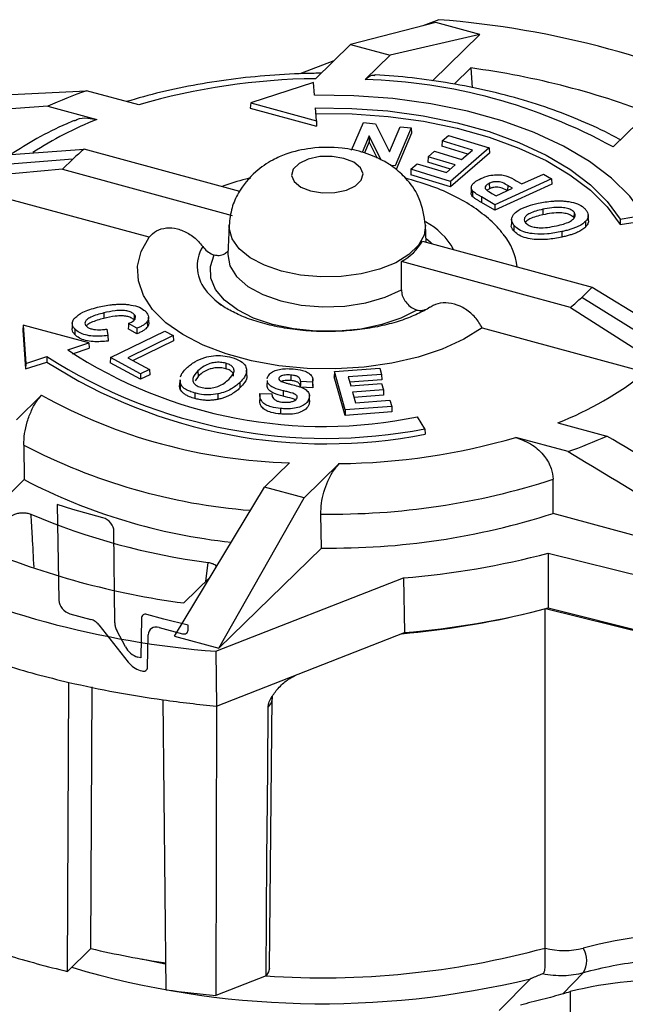
# Paper-space layout '_Trimetric' of a CAD drawing. Units: inches. Extents: x -1 to 1, y -1.15 to 1.31.
# Drawn here: x -0.25 to 0.24, y 0.52 to 1.31 of the extents above; entities that cross this region are included whole.
import ezdxf

# ---------------------------------------------------------------- set-up
doc = ezdxf.new("R2010")
doc.units = ezdxf.units.IN
doc.header["$MEASUREMENT"] = 0

psp = doc.layouts.new('_Trimetric')

# ---------------------------------------------------------------- linework, layer by layer
at = {"color": 7, "linetype": 'Continuous', "lineweight": 25}
for p, q in [((0.08668, 1.3042), (0.01853, 1.2868)), ((0.08909, 1.30654), (0.07634, 1.30156)), ((0.12206, 1.29459), (0.08668, 1.3042)), ((0.12206, 1.29459), (0.0502, 1.27819)), ((0.08418, 1.25761), (0.12206, 1.29459)), ((0.01853, 1.2868), (-0.00957, 1.25937)), ((0.01853, 1.2868), (0.0502, 1.27819)), ((0.03019, 1.25866), (0.0502, 1.27819)), ((0.00517, 1.27376), (-0.02198, 1.26315)), ((0.1147, 1.26795), (0.10144, 1.255)), ((0.1147, 1.26795), (0.11594, 1.25208)), ((-0.011, 1.25629), (-0.06127, 1.24)), ((-0.01025, 1.24607), (-0.011, 1.25629)), ((-0.34872, 1.24201), (-0.19251, 1.24976)), ((-0.15079, 1.23842), (-0.19251, 1.24976)), ((-0.22357, 1.23735), (-0.37761, 1.22656)), ((-0.22357, 1.23735), (-0.18434, 1.22669)), ((-0.06127, 1.24), (-0.06162, 1.23571)), ((-0.06127, 1.24), (-0.00874, 1.22572)), ((-0.06162, 1.23571), (-0.00856, 1.22129)), ((-0.00874, 1.22572), (-0.0095, 1.23595)), ((-0.00874, 1.22572), (-0.00856, 1.22129)), ((0.01941, 1.20222), (0.02887, 1.22434)), ((0.02887, 1.22434), (0.03848, 1.22325)), ((0.03848, 1.22325), (0.04971, 1.20076)), ((0.04971, 1.20076), (0.05837, 1.22099)), ((0.05837, 1.22099), (0.06719, 1.21999)), ((0.22847, 1.20477), (0.24848, 1.22431)), ((0.03354, 1.21363), (0.0279, 1.20044)), ((0.04307, 1.19429), (0.03354, 1.21363)), ((0.03354, 1.21363), (0.03355, 1.20895)), ((0.06719, 1.21999), (0.05418, 1.18956)), ((0.0674, 1.21577), (0.05502, 1.18682)), ((0.06719, 1.21999), (0.0674, 1.21577)), ((0.09195, 1.20963), (0.09701, 1.21403)), ((0.09701, 1.21403), (0.12943, 1.20414)), ((0.03355, 1.20895), (0.02975, 1.20005)), ((0.04016, 1.19556), (0.03355, 1.20895)), ((0.09195, 1.20963), (0.09171, 1.20531)), ((0.11227, 1.19904), (0.09171, 1.20531)), ((0.11601, 1.20229), (0.09195, 1.20963)), ((-0.32775, 1.1935), (-0.19444, 1.20305)), ((-0.07005, 1.16924), (-0.19444, 1.20305)), ((0.0807, 1.19698), (0.08046, 1.19266)), ((0.0807, 1.19698), (0.08576, 1.20138)), ((0.10232, 1.19038), (0.0807, 1.19698)), ((0.08576, 1.20138), (0.10738, 1.19479)), ((0.12943, 1.20414), (0.09855, 1.17727)), ((0.12967, 1.19989), (0.09861, 1.17286)), ((0.10738, 1.19479), (0.11601, 1.20229)), ((0.12943, 1.20414), (0.12967, 1.19989)), ((-0.20342, 1.19506), (-0.33746, 1.1842)), ((-0.20342, 1.19506), (-0.21177, 1.1869)), ((0.05418, 1.18956), (0.05058, 1.18997)), ((0.06691, 1.18692), (0.07199, 1.19133)), ((0.07199, 1.19133), (0.09526, 1.18423)), ((0.09858, 1.18713), (0.08046, 1.19266)), ((0.09526, 1.18423), (0.10232, 1.19038)), ((-0.21177, 1.1869), (-0.34717, 1.17473)), ((-0.21177, 1.1869), (-0.07605, 1.15001)), ((0.06691, 1.18692), (0.06667, 1.1826)), ((0.09861, 1.17286), (0.06667, 1.1826)), ((0.09855, 1.17727), (0.06691, 1.18692)), ((0.15561, 1.17517), (0.17278, 1.18301)), ((0.17278, 1.18301), (0.17922, 1.17928)), ((0.09855, 1.17727), (0.09861, 1.17286)), ((0.12949, 1.17571), (0.12961, 1.17136)), ((0.17947, 1.17499), (0.13394, 1.15419)), ((0.17922, 1.17928), (0.13395, 1.1586)), ((0.14433, 1.17397), (0.14421, 1.16996)), ((0.14814, 1.17176), (0.14433, 1.17397)), ((0.15112, 1.17778), (0.15561, 1.17517)), ((0.17922, 1.17928), (0.17947, 1.17499)), ((-0.14249, 1.13256), (-0.27312, 1.16807)), ((0.11513, 1.1723), (0.11496, 1.16801)), ((0.11615, 1.1696), (0.11599, 1.16528)), ((0.12961, 1.17136), (0.12774, 1.1702)), ((0.1316, 1.16769), (0.13496, 1.16573)), ((0.13496, 1.16573), (0.14814, 1.17176)), ((0.12333, 1.16477), (0.12319, 1.16043)), ((0.13394, 1.15419), (0.12319, 1.16043)), ((0.13395, 1.1586), (0.12333, 1.16477)), ((0.13395, 1.1586), (0.13394, 1.15419)), ((0.17234, 1.15492), (0.17241, 1.15055)), ((0.19735, 1.15258), (0.19719, 1.14826)), ((0.20882, 1.14579), (0.20865, 1.15007)), ((0.23418, 1.14716), (0.25296, 1.15015)), ((-0.07852, 1.14212), (-0.07948, 1.11875)), ((0.07907, 1.12871), (0.07852, 1.14212)), ((0.14739, 1.14714), (0.14722, 1.14286)), ((0.14925, 1.14216), (0.14909, 1.13784)), ((0.20635, 1.1451), (0.20651, 1.14077)), ((0.23418, 1.14716), (0.23407, 1.14276)), ((0.23407, 1.14276), (0.25318, 1.1458)), ((0.18755, 1.13709), (0.18762, 1.13272)), ((0.07605, 1.12953), (0.21177, 1.09264)), ((0.05924, 1.09059), (0.05934, 1.11322)), ((0.19444, 1.0765), (0.05934, 1.11322)), ((0.21177, 1.09264), (0.20342, 1.08449)), ((0.21177, 1.09264), (0.34482, 1.01167)), ((0.33514, 1.00222), (0.20342, 1.08449)), ((-0.17876, 1.07206), (-0.17869, 1.0677)), ((-0.15436, 1.07084), (-0.15452, 1.06651)), ((0.19444, 1.0765), (0.32535, 0.99266)), ((-0.20392, 1.06389), (-0.20409, 1.0596)), ((-0.15222, 1.05976), (-0.15894, 1.06362)), ((-0.14405, 1.06511), (-0.14388, 1.0608)), ((-0.14272, 1.06449), (-0.1429, 1.06877)), ((-0.24331, 1.06232), (-0.2435, 1.05819)), ((-0.2435, 1.05819), (-0.24122, 1.02731)), ((-0.24331, 1.06232), (-0.24106, 1.03176)), ((-0.19078, 1.04805), (-0.24331, 1.06232)), ((-0.2018, 1.05914), (-0.20196, 1.05482)), ((-0.17622, 1.05915), (-0.17542, 1.05395)), ((-0.1733, 1.03637), (-0.12984, 1.0576)), ((-0.15224, 1.05535), (-0.15919, 1.05935)), ((-0.12984, 1.0576), (-0.12317, 1.05398)), ((0.12382, 1.06019), (0.25446, 1.02468)), ((-0.2076, 1.0426), (-0.19078, 1.04805)), ((-0.19078, 1.04805), (-0.19044, 1.04377)), ((-0.17542, 1.05395), (-0.17523, 1.04959)), ((-0.12317, 1.05398), (-0.15947, 1.03626)), ((-0.12292, 1.04969), (-0.15519, 1.03394)), ((-0.12317, 1.05398), (-0.12292, 1.04969)), ((-0.20367, 1.03948), (-0.19044, 1.04377)), ((-0.24122, 1.02731), (-0.22429, 1.0328)), ((-0.24106, 1.03176), (-0.24122, 1.02731)), ((-0.24106, 1.03176), (-0.22424, 1.03721)), ((-0.22424, 1.03721), (-0.22429, 1.0328)), ((-0.1733, 1.03637), (-0.17354, 1.03209)), ((-0.14942, 1.01899), (-0.17354, 1.03209)), ((-0.14942, 1.0234), (-0.1733, 1.03637)), ((-0.15947, 1.03626), (-0.14225, 1.02691)), ((-0.08117, 1.03183), (-0.08125, 1.02747)), ((-0.14225, 1.02691), (-0.14942, 1.0234)), ((-0.14225, 1.02691), (-0.14201, 1.02262)), ((-0.10354, 1.02567), (-0.10338, 1.02134)), ((-0.06433, 1.02198), (-0.0645, 1.02627)), ((0.0057, 1.02524), (0.0055, 1.02104)), ((0.0057, 1.02524), (0.04193, 1.02796)), ((0.0144, 0.99447), (0.0057, 1.02524)), ((0.04193, 1.02796), (0.04337, 1.02289)), ((-0.14942, 1.0234), (-0.14942, 1.01899)), ((-0.14201, 1.02262), (-0.14942, 1.01899)), ((-0.11794, 1.01861), (-0.11812, 1.01433)), ((-0.11742, 1.01554), (-0.11748, 1.01862)), ((-0.10338, 1.02134), (-0.10579, 1.0178)), ((-0.07002, 1.01639), (-0.06987, 1.01206)), ((-0.04814, 1.01816), (-0.04831, 1.01387)), ((-0.04809, 1.01957), (-0.0479, 1.02036)), ((-0.03864, 1.02004), (-0.0386, 1.01896)), ((-0.02916, 1.02239), (-0.02918, 1.01802)), ((-0.01182, 1.0166), (-0.02147, 1.01716)), ((-0.01145, 1.01499), (-0.01162, 1.01927)), ((0.01425, 0.99008), (0.0055, 1.02104)), ((0.04337, 1.02289), (0.01671, 1.02089)), ((0.01671, 1.02089), (0.01869, 1.01386)), ((0.04357, 1.01853), (0.01791, 1.01661)), ((0.01869, 1.01386), (0.04345, 1.01572)), ((0.04337, 1.02289), (0.04357, 1.01853)), ((0.04345, 1.01572), (0.04487, 1.01068)), ((-0.11742, 1.01554), (-0.11759, 1.01124)), ((-0.10598, 1.00802), (-0.10606, 1.00366)), ((-0.05384, 1.00775), (-0.04433, 1.00752)), ((-0.03534, 1.00989), (-0.03542, 1.00552)), ((-0.01167, 1.01221), (-0.02165, 1.0128)), ((-0.01152, 1.01499), (-0.01167, 1.01221)), ((0.04487, 1.01068), (0.02011, 1.00882)), ((0.02011, 1.00882), (0.02254, 1.00022)), ((0.04487, 1.01068), (0.04507, 1.00632)), ((-0.22847, 1.0062), (-0.24848, 0.98667)), ((-0.08752, 1.00732), (-0.08745, 1.00295)), ((-0.05391, 1.00685), (-0.05408, 1.00257)), ((-0.01469, 1.00334), (-0.01452, 0.99904)), ((-0.0142, 1.00197), (-0.01452, 0.99904)), ((-0.01415, 1.00197), (-0.01432, 1.00625)), ((0.04507, 1.00632), (0.02132, 1.00453)), ((0.02254, 1.00022), (0.0501, 1.00229)), ((0.0501, 1.00229), (0.05152, 0.99725)), ((-0.03735, 0.99564), (-0.03738, 0.99127)), ((0.0144, 0.99447), (0.01425, 0.99008)), ((0.05172, 0.99289), (0.01425, 0.99008)), ((0.05152, 0.99725), (0.0144, 0.99447)), ((0.05152, 0.99725), (0.05172, 0.99289)), ((0.07806, 0.97944), (0.07225, 0.98911)), ((0.18434, 0.98428), (0.22357, 0.97362)), ((0.07806, 0.97944), (0.07827, 0.97509)), ((0.19251, 0.96121), (0.15079, 0.97255)), ((-0.24273, 0.96635), (-0.24249, 0.93878)), ((-0.03019, 0.95231), (-0.0502, 0.93278)), ((-0.01853, 0.92417), (0.00957, 0.9516)), ((-0.24249, 0.93878), (-0.31663, 0.86641)), ((0.18059, 0.9118), (0.18053, 0.93906)), ((-0.12206, 0.81353), (-0.0502, 0.93278)), ((-0.01853, 0.92417), (-0.0502, 0.93278)), ((-0.08668, 0.80391), (-0.01853, 0.92417)), ((-0.00452, 0.88411), (-0.00517, 0.91129)), ((0.34872, 0.86611), (0.18059, 0.9118)), ((-0.08668, 0.80391), (-0.00452, 0.88411)), ((0.1767, 0.88006), (0.29898, 0.84959)), ((0.1767, 0.88006), (0.17673, 0.8362)), ((-0.09705, 0.85739), (-0.09528, 0.87259)), ((-0.1147, 0.84017), (-0.0936, 0.86075)), ((-0.08909, 0.80157), (0.06106, 0.86023)), ((0.06106, 0.86023), (0.06177, 0.81652)), ((0.1742, 0.56425), (0.1742, 0.83552)), ((0.30792, 0.80235), (0.17442, 0.83558)), ((0.17673, 0.8362), (0.29884, 0.80577)), ((-0.12206, 0.81353), (-0.08668, 0.80391)), ((-0.08865, 0.75776), (0.06177, 0.81652)), ((-0.08909, 0.80157), (-0.08865, 0.75776)), ((-0.20767, 0.54556), (-0.20662, 0.7767)), ((-0.18897, 0.56381), (-0.18802, 0.77324)), ((-0.04622, 0.54821), (-0.04402, 0.76393)), ((-0.12883, 0.53092), (-0.13136, 0.76273)), ((-0.08865, 0.75776), (-0.08925, 0.52633)), ((-0.20767, 0.54556), (-0.18897, 0.56381)), ((-0.1487, 0.55557), (-0.1296, 0.55173)), ((0.20471, 0.54436), (0.18845, 0.5277)), ((-0.04901, 0.54205), (-0.08925, 0.52633)), ((0.16253, 0.53975), (0.1374, 0.51442)), ((0.19422, 0.52938), (0.19422, 0.48785))]:
    psp.add_line(p, q, dxfattribs=at)
at = {"color": 7, "linetype": 'Continuous'}
for p, q in [((-0.20349, 0.91478), (-0.21601, 0.91894)), ((-0.21601, 0.91894), (-0.21464, 0.84238)), ((-0.17946, 0.90825), (-0.20349, 0.91478)), ((-0.16996, 0.82424), (-0.17062, 0.89735)), ((-0.2058, 0.83155), (-0.18898, 0.82698)), ((-0.14866, 0.82795), (-0.14923, 0.79632)), ((-0.13083, 0.82732), (-0.14424, 0.83096)), ((-0.11129, 0.82251), (-0.13083, 0.82732)), ((-0.18262, 0.82263), (-0.15925, 0.79282)), ((-0.13445, 0.82059), (-0.11578, 0.81552)), ((-0.11136, 0.81853), (-0.11129, 0.82251)), ((-0.16149, 0.80512), (-0.16836, 0.81822)), ((-0.14376, 0.78877), (-0.1433, 0.81457)), ((-0.14923, 0.79632), (-0.1516, 0.79696)), ((-0.1497, 0.7863), (-0.14836, 0.78581))]:
    psp.add_line(p, q, dxfattribs=at)
at = {"color": 7, "linetype": 'Continuous', "lineweight": 25, "flags": 128}
for points in [[(0.25296, 1.15015), (0.24186, 1.16533), (0.22735, 1.17972), (0.20961, 1.19313), (0.18892, 1.20536), (0.16555, 1.21623), (0.13984, 1.2256), (0.11215, 1.23333), (0.08288, 1.23932), (0.05243, 1.24347), (0.02124, 1.24573), (-0.01025, 1.24607)], [(-0.0095, 1.23595), (0.01965, 1.23564), (0.04853, 1.23355), (0.07671, 1.22971), (0.10382, 1.22417), (0.12945, 1.21701), (0.15325, 1.20834), (0.17489, 1.19827), (0.19405, 1.18695), (0.21047, 1.17454), (0.22391, 1.16121), (0.23418, 1.14716)], [(-0.00932, 1.23158), (0.01981, 1.23126), (0.04866, 1.22916), (0.07682, 1.22531), (0.1039, 1.21976), (0.12951, 1.2126), (0.15328, 1.20392), (0.17489, 1.19386), (0.19402, 1.18254), (0.21041, 1.17013), (0.22382, 1.15681), (0.23407, 1.14276)], [(-0.01333, 1.16962), (-0.00389, 1.16805), (0.00603, 1.16825), (0.01522, 1.17018), (0.02257, 1.17361), (0.0272, 1.17813), (0.02855, 1.18319), (0.02646, 1.18819), (0.02117, 1.19251), (0.01333, 1.19565), (0.00389, 1.19721), (-0.00603, 1.19702), (-0.01522, 1.19509), (-0.02257, 1.19166), (-0.0272, 1.18714), (-0.02855, 1.18207), (-0.02646, 1.17708), (-0.02117, 1.17275), (-0.01333, 1.16962)], [(0.07852, 1.14233), (0.07739, 1.13437), (0.07292, 1.12623), (0.06525, 1.11875), (0.05474, 1.11226), (0.04183, 1.10703), (0.02709, 1.1033), (0.01118, 1.10123), (-0.00523, 1.10091), (-0.02141, 1.10235), (-0.03666, 1.10549), (-0.0503, 1.1102), (-0.06174, 1.11626), (-0.07048, 1.12342), (-0.07615, 1.13136), (-0.07849, 1.13973), (-0.07851, 1.1424)], [(0.12382, 1.06019), (0.10913, 1.05109), (0.09195, 1.04323), (0.07266, 1.0368), (0.05171, 1.03194), (0.02957, 1.02876), (0.00676, 1.02734), (-0.01621, 1.02771), (-0.03881, 1.02986), (-0.06052, 1.03374), (-0.08084, 1.03927), (-0.09931, 1.0463), (-0.11551, 1.0547), (-0.12906, 1.06426), (-0.13967, 1.07476), (-0.14707, 1.08596), (-0.1511, 1.09761), (-0.15168, 1.10944), (-0.14879, 1.12118), (-0.14249, 1.13256)], [(0.07895, 1.13159), (0.08214, 1.12884), (0.08351, 1.1275)], [(0.07172, 1.07436), (0.05874, 1.06783), (0.04357, 1.06271), (0.02676, 1.05919), (0.00895, 1.05741), (-0.00919, 1.05742), (-0.02699, 1.05923), (-0.04378, 1.06277), (-0.05893, 1.06791), (-0.07188, 1.07446), (-0.08214, 1.08216), (-0.08932, 1.09074), (-0.09317, 1.09987), (-0.09353, 1.10922), (-0.09039, 1.11842)], [(-0.07947, 1.11897), (-0.07948, 1.11872), (-0.07789, 1.10972), (-0.07252, 1.10112), (-0.06361, 1.09334), (-0.05161, 1.08676), (-0.0371, 1.08168), (-0.02078, 1.07838), (-0.00345, 1.07699), (0.01404, 1.0776), (0.03086, 1.08016), (0.04617, 1.08457), (0.05924, 1.09059)], [(-0.15894, 1.06362), (-0.15907, 1.06148), (-0.15919, 1.05935)], [(-0.15222, 1.05976), (-0.15223, 1.05755), (-0.15224, 1.05535)], [(-0.02147, 1.01716), (-0.02156, 1.01498), (-0.02165, 1.0128)], [(-0.01182, 1.0166), (-0.01174, 1.01441), (-0.01167, 1.01221)], [(-0.04402, 0.7639), (-0.04485, 0.76042), (-0.04727, 0.75704)], [(-0.04901, 0.54205), (-0.04824, 0.6369), (-0.04807, 0.65801), (-0.04768, 0.70681), (-0.04727, 0.75704)], [(-0.04622, 0.54821), (-0.04689, 0.54517), (-0.04901, 0.54205)]]:
    psp.add_lwpolyline(points, dxfattribs=at)
at = {"color": 7, "linetype": 'Continuous', "flags": 128}
for points in [[(-0.17062, 0.89735), (-0.1708, 0.89906), (-0.17131, 0.9008), (-0.17213, 0.90249), (-0.17323, 0.90408), (-0.17457, 0.9055), (-0.17609, 0.90669), (-0.17774, 0.90762), (-0.17946, 0.90825)], [(-0.21464, 0.84238), (-0.21445, 0.84067), (-0.21393, 0.83895), (-0.2131, 0.83727), (-0.212, 0.83569), (-0.21066, 0.83429), (-0.20915, 0.8331), (-0.20751, 0.83218), (-0.2058, 0.83155)], [(-0.18262, 0.82263), (-0.18327, 0.8234), (-0.18397, 0.82411), (-0.18473, 0.82477), (-0.18553, 0.82536), (-0.18636, 0.82588), (-0.18722, 0.82633), (-0.1881, 0.8267), (-0.18898, 0.82698)], [(-0.14424, 0.83096), (-0.14509, 0.83112), (-0.14591, 0.8311), (-0.14667, 0.83092), (-0.14734, 0.83058), (-0.14789, 0.83009), (-0.1483, 0.82947), (-0.14856, 0.82875), (-0.14866, 0.82795)], [(-0.16996, 0.82424), (-0.16993, 0.8235), (-0.16985, 0.82275), (-0.16972, 0.82199), (-0.16954, 0.82123), (-0.16931, 0.82047), (-0.16904, 0.81972), (-0.16872, 0.81896), (-0.16836, 0.81822)], [(-0.13445, 0.82059), (-0.13616, 0.82089), (-0.1378, 0.82086), (-0.13932, 0.8205), (-0.14065, 0.81982), (-0.14175, 0.81884), (-0.14258, 0.81761), (-0.1431, 0.81617), (-0.1433, 0.81457)], [(-0.11578, 0.81552), (-0.11493, 0.81536), (-0.11411, 0.81538), (-0.11335, 0.81556), (-0.11268, 0.8159), (-0.11213, 0.81639), (-0.11172, 0.81701), (-0.11146, 0.81773), (-0.11136, 0.81853)], [(-0.16149, 0.80512), (-0.16065, 0.8037), (-0.15966, 0.80236), (-0.15854, 0.80111), (-0.15729, 0.79997), (-0.15596, 0.79898), (-0.15454, 0.79814), (-0.15308, 0.79746), (-0.1516, 0.79696)], [(-0.15925, 0.79282), (-0.15828, 0.79168), (-0.15722, 0.79061), (-0.15609, 0.78962), (-0.15489, 0.78874), (-0.15364, 0.78795), (-0.15235, 0.78728), (-0.15103, 0.78673), (-0.1497, 0.7863)], [(-0.14836, 0.78581), (-0.14748, 0.78562), (-0.14663, 0.78561), (-0.14584, 0.78577), (-0.14515, 0.7861), (-0.14457, 0.78659), (-0.14414, 0.78721), (-0.14387, 0.78795), (-0.14376, 0.78877)]]:
    psp.add_lwpolyline(points, dxfattribs=at)
at = {"color": 7, "linetype": 'Continuous', "lineweight": 25}
for centre, radius, start, end in [((0.03362, 0.5783), 0.73035, 63.94657, 85.6444), ((0.02874, 0.6266), 0.64708, 68.51393, 82.36631), ((-0.00385, 0.73425), 0.52515, 90.62382, 106.24863), ((0.01894, 0.82554), 0.43327, 61.079, 88.51197), ((-0.05743, 0.86674), 0.40615, 109.42653, 114.14605), ((-0.07809, 0.95778), 0.28914, 111.56069, 122.99617), ((-0.10953, 1.09862), 0.13459, 129.11751, 134.23317), ((0.05322, 1.09669), 0.05441, 28.62005, 62.217), ((0.10394, 1.10401), 0.04804, 5.92099, 40.08926), ((0.03922, 1.15055), 0.0424, 298.32209, 330.28797), ((-0.07342, 1.10947), 0.0306, 149.04012, 222.52889), ((-0.04922, 1.12818), 0.06113, 220.12308, 236.14323), ((0.10953, 1.18092), 0.13459, 309.11751, 314.23317), ((-0.00331, 1.35258), 0.37124, 236.61341, 281.7446), ((-0.00104, 1.38131), 0.41389, 237.3569, 281.04723), ((-0.00106, 1.38522), 0.41342, 237.32844, 281.03299), ((0.08973, 1.22953), 0.26286, 291.09692, 308.80528), ((-0.01894, 1.38543), 0.43327, 241.079, 268.51197), ((0.00385, 1.47673), 0.52515, 270.62382, 286.24863), ((0.05743, 1.34423), 0.40615, 289.42653, 294.14605), ((-0.02409, 1.38563), 0.47286, 242.46009, 265.47792), ((-0.02664, 1.35437), 0.46831, 242.55402, 263.8594), ((0.00396, 1.48486), 0.57365, 269.08802, 287.92615), ((-0.02588, 1.40811), 0.54001, 246.97516, 262.61582), ((0.004, 1.45972), 0.57567, 269.15263, 287.86395), ((-0.03062, 1.47233), 0.63773, 247.1667, 262.42427), ((0.00834, 1.51484), 0.65673, 274.60515, 284.85487), ((-0.03362, 1.52981), 0.73035, 243.94657, 265.6444), ((0.00834, 1.47444), 0.66009, 274.64315, 284.77993), ((0.00393, 1.47459), 0.66131, 274.81684, 283.84784), ((-0.0372, 1.50403), 0.7468, 252.70295, 256.88803), ((-0.01415, 1.60387), 0.84927, 256.90101, 262.06695), ((-0.00389, 1.67284), 0.919, 262.02717, 264.70823), ((0.29029, 0.2498), 0.32584, 86.89911, 105.23037), ((-0.01394, 1.31611), 0.77239, 256.90226, 261.42125), ((-0.00426, 1.22225), 0.68178, 266.21671, 285.17439), ((0.18937, 0.62292), 0.0607, 255.52456, 284.61676), ((0.18843, 0.55426), 0.01905, 328.69708, 31.41443), ((-0.03683, 1.18418), 0.72401, 240.94933, 268.54025), ((-0.03705, 1.26906), 0.74334, 252.86069, 256.73029), ((-0.0456, 1.1379), 0.70115, 237.27121, 268.13004), ((-0.00404, 1.2232), 0.70346, 253.46016, 283.69704), ((-0.04217, 1.17029), 0.72328, 240.71813, 267.91525), ((0.27099, 0.22389), 0.31499, 87.24432, 104.10806), ((-0.00383, 1.43746), 0.91512, 262.14891, 264.64391)]:
    psp.add_arc(centre, radius, start, end, dxfattribs=at)
for points, knots in [([(-0.00517, 1.26366), (-0.00697, 1.26366), (-0.01929, 1.26364), (-0.04209, 1.26251), (-0.07323, 1.25958), (-0.10369, 1.25495), (-0.13305, 1.24893), (-0.15147, 1.24367), (-0.16054, 1.24107)], [0, 0, 0, 0, 0.033196, 0.227251, 0.421462, 0.615902, 0.810703, 1, 1, 1, 1]), ([(0.03019, 1.25866), (0.03203, 1.26025), (0.03481, 1.26266), (0.03722, 1.2622), (0.03803, 1.26204)], [0, 0, 0, 0, 0.662989, 1, 1, 1, 1]), ([(0.23423, 1.2104), (0.23395, 1.21056), (0.2263, 1.21504), (0.20991, 1.22295), (0.18436, 1.23349), (0.15704, 1.24247), (0.12838, 1.24995), (0.09858, 1.25587), (0.06846, 1.26008), (0.04813, 1.26197), (0.03813, 1.26254), (0.03806, 1.26254)], [0, 0, 0, 0, 0.005535, 0.149628, 0.293404, 0.436773, 0.579707, 0.722251, 0.864482, 0.998978, 1, 1, 1, 1]), ([(-0.20215, 1.22599), (-0.20423, 1.22512), (-0.21479, 1.22069), (-0.23236, 1.21194), (-0.2463, 1.20315), (-0.25314, 1.19884)], [0, 0, 0, 0, 0.1107325, 0.5638903, 1, 1, 1, 1]), ([(-0.20206, 1.22579), (-0.20149, 1.22613), (-0.19849, 1.22788), (-0.19221, 1.22824), (-0.1867, 1.22715), (-0.18434, 1.22669)], [0, 0, 0, 0, 0.118548, 0.623991, 1, 1, 1, 1]), ([(0.07852, 1.14214), (0.07743, 1.14933), (0.07547, 1.16231), (0.06557, 1.17737), (0.05549, 1.187), (0.04408, 1.19457), (0.02981, 1.20068), (0.00996, 1.20477), (-0.01201, 1.20462), (-0.03031, 1.20042), (-0.04524, 1.19389), (-0.05927, 1.18432), (-0.07031, 1.17079), (-0.07695, 1.15581), (-0.07798, 1.14683), (-0.07853, 1.1421)], [0, 0, 0, 0, 0.099512, 0.179685, 0.240834, 0.286398, 0.365348, 0.447469, 0.556461, 0.648321, 0.698307, 0.771655, 0.871712, 0.932492, 1, 1, 1, 1]), ([(0.12273, 1.17955), (0.12489, 1.18042), (0.12861, 1.18191), (0.1347, 1.18266), (0.13971, 1.18254), (0.14553, 1.18101), (0.14883, 1.1791), (0.15112, 1.17778)], [0, 0, 0, 0, 0.245584, 0.421154, 0.555573, 0.691054, 1, 1, 1, 1]), ([(-0.06131, 1.17989), (-0.06257, 1.17962), (-0.07063, 1.17795), (-0.07795, 1.1753), (-0.08413, 1.17306)], [0, 0, 0, 0, 0.156435, 1, 1, 1, 1]), ([(0.14034, 1.13521), (0.14007, 1.13562), (0.137, 1.14019), (0.12877, 1.14782), (0.11559, 1.15803), (0.09962, 1.16687), (0.08192, 1.17434), (0.06887, 1.17794), (0.06247, 1.17971)], [0, 0, 0, 0, 0.01811, 0.202004, 0.396045, 0.597896, 0.802996, 1, 1, 1, 1]), ([(0.11615, 1.1696), (0.1157, 1.17035), (0.11481, 1.17183), (0.1155, 1.17424), (0.11775, 1.17701), (0.12084, 1.17858), (0.12273, 1.17955)], [0, 0, 0, 0, 0.207563, 0.407808, 0.636882, 1, 1, 1, 1]), ([(0.12949, 1.17571), (0.12866, 1.17527), (0.12719, 1.1745), (0.12617, 1.17303), (0.12607, 1.17168), (0.12786, 1.16977), (0.13, 1.16858), (0.1316, 1.16769)], [0, 0, 0, 0, 0.193872, 0.339709, 0.485997, 0.612607, 1, 1, 1, 1]), ([(0.14433, 1.17397), (0.14294, 1.17478), (0.14101, 1.17591), (0.13776, 1.17694), (0.13529, 1.17708), (0.1328, 1.17684), (0.1309, 1.1763), (0.12984, 1.17586), (0.12949, 1.17571)], [0, 0, 0, 0, 0.355526, 0.496005, 0.637482, 0.767851, 0.922374, 1, 1, 1, 1]), ([(0.11599, 1.16528), (0.11543, 1.16604), (0.11477, 1.16694), (0.11502, 1.16787), (0.11506, 1.16801)], [0, 0, 0, 0, 0.847636, 1, 1, 1, 1]), ([(0.12319, 1.16043), (0.12253, 1.16081), (0.12121, 1.16159), (0.11931, 1.16277), (0.11746, 1.16396), (0.11648, 1.16484), (0.11599, 1.16528)], [0, 0, 0, 0, 0.2524713, 0.5049649, 0.7514685, 1, 1, 1, 1]), ([(0.12333, 1.16477), (0.12267, 1.16516), (0.12135, 1.16594), (0.11878, 1.16748), (0.11719, 1.16876), (0.11615, 1.1696)], [0, 0, 0, 0, 0.253736, 0.507494, 1, 1, 1, 1]), ([(0.1442, 1.16962), (0.14283, 1.17042), (0.14093, 1.17153), (0.13775, 1.17256), (0.13534, 1.1727), (0.1329, 1.17248), (0.13103, 1.17195), (0.12997, 1.17151), (0.12961, 1.17136)], [0, 0, 0, 0, 0.3560146, 0.495762, 0.636651, 0.7649437, 0.9187094, 1, 1, 1, 1]), ([(0.14925, 1.14216), (0.14835, 1.14364), (0.14663, 1.14651), (0.14847, 1.15074), (0.15292, 1.15456), (0.15989, 1.15761), (0.16585, 1.15904), (0.1687, 1.15973)], [0, 0, 0, 0, 0.202875, 0.390738, 0.55177, 0.786642, 1, 1, 1, 1]), ([(0.1687, 1.15973), (0.17056, 1.1601), (0.17432, 1.16086), (0.1793, 1.16144), (0.18344, 1.16167), (0.18668, 1.16168), (0.18998, 1.16152), (0.19214, 1.16123), (0.19323, 1.16108)], [0, 0, 0, 0, 0.238664, 0.480106, 0.606435, 0.733896, 0.865911, 1, 1, 1, 1]), ([(0.19323, 1.16108), (0.19565, 1.16056), (0.20041, 1.15954), (0.20457, 1.15692), (0.20613, 1.15518), (0.20665, 1.1546)], [0, 0, 0, 0, 0.410462, 0.804758, 1, 1, 1, 1]), ([(0.17234, 1.15492), (0.16861, 1.15401), (0.16333, 1.15274), (0.15883, 1.14978), (0.15738, 1.14755), (0.15751, 1.14564), (0.15826, 1.14458), (0.15853, 1.14419)], [0, 0, 0, 0, 0.433297, 0.614568, 0.76457, 0.915153, 1, 1, 1, 1]), ([(0.17241, 1.15055), (0.16874, 1.14963), (0.16355, 1.14835), (0.15926, 1.14576), (0.15864, 1.14461), (0.15847, 1.14429)], [0, 0, 0, 0, 0.6366302, 0.8990737, 1, 1, 1, 1]), ([(0.19735, 1.15258), (0.19657, 1.15331), (0.1951, 1.15469), (0.191, 1.156), (0.1857, 1.15665), (0.17915, 1.15626), (0.17467, 1.15537), (0.17234, 1.15492)], [0, 0, 0, 0, 0.167412, 0.317759, 0.493056, 0.736707, 1, 1, 1, 1]), ([(0.19719, 1.14826), (0.19643, 1.14897), (0.19498, 1.15032), (0.19096, 1.15162), (0.18573, 1.15227), (0.17922, 1.15189), (0.17475, 1.15101), (0.17241, 1.15055)], [0, 0, 0, 0, 0.165192, 0.314839, 0.489751, 0.732384, 1, 1, 1, 1]), ([(0.18331, 1.14174), (0.18703, 1.14265), (0.19241, 1.14398), (0.19692, 1.14705), (0.19838, 1.14929), (0.19831, 1.15117), (0.19762, 1.15218), (0.19735, 1.15258)], [0, 0, 0, 0, 0.43061, 0.621647, 0.778533, 0.911954, 1, 1, 1, 1]), ([(0.20665, 1.1546), (0.20694, 1.15422), (0.20751, 1.15345), (0.20828, 1.15206), (0.20873, 1.1504), (0.2086, 1.14855), (0.20782, 1.14674), (0.20684, 1.14565), (0.20635, 1.1451)], [0, 0, 0, 0, 0.12525, 0.251077, 0.43978, 0.634225, 0.814361, 1, 1, 1, 1]), ([(0.14909, 1.13784), (0.14791, 1.13935), (0.14661, 1.14101), (0.14732, 1.14269), (0.14738, 1.14285)], [0, 0, 0, 0, 0.906362, 1, 1, 1, 1]), ([(0.18755, 1.13709), (0.18376, 1.13636), (0.17674, 1.13501), (0.16665, 1.13495), (0.15862, 1.13622), (0.15264, 1.13867), (0.15039, 1.14098), (0.14925, 1.14216)], [0, 0, 0, 0, 0.270951, 0.502202, 0.665113, 0.829234, 1, 1, 1, 1]), ([(0.15853, 1.14419), (0.1594, 1.14339), (0.16102, 1.14189), (0.16517, 1.14063), (0.17018, 1.14004), (0.17644, 1.14038), (0.18092, 1.14127), (0.18331, 1.14174)], [0, 0, 0, 0, 0.186606, 0.346529, 0.492491, 0.728094, 1, 1, 1, 1]), ([(0.20635, 1.1451), (0.20546, 1.14433), (0.20366, 1.14278), (0.20034, 1.14106), (0.19709, 1.13974), (0.19408, 1.13874), (0.19089, 1.13785), (0.18867, 1.13734), (0.18755, 1.13709)], [0, 0, 0, 0, 0.207777, 0.421907, 0.563735, 0.706879, 0.853092, 1, 1, 1, 1]), ([(0.20877, 1.14579), (0.20876, 1.14526), (0.20876, 1.14414), (0.20797, 1.14243), (0.207, 1.14133), (0.20651, 1.14077)], [0, 0, 0, 0, 0.303338, 0.646439, 1, 1, 1, 1]), ([(-0.14249, 1.13256), (-0.14064, 1.13446), (-0.13694, 1.13825), (-0.12883, 1.14048), (-0.11987, 1.13978), (-0.11082, 1.13597), (-0.10397, 1.13061), (-0.10074, 1.12656), (-0.09966, 1.12521)], [0, 0, 0, 0, 0.17942, 0.358799, 0.539296, 0.722098, 0.907381, 1, 1, 1, 1]), ([(0.18762, 1.13272), (0.18384, 1.13199), (0.17621, 1.13053), (0.16547, 1.13059), (0.15728, 1.13225), (0.15208, 1.13469), (0.15007, 1.1368), (0.14909, 1.13784)], [0, 0, 0, 0, 0.269366, 0.542357, 0.696172, 0.850662, 1, 1, 1, 1]), ([(0.20651, 1.14077), (0.20561, 1.14), (0.2038, 1.13844), (0.20046, 1.13671), (0.19719, 1.13538), (0.19417, 1.13437), (0.19097, 1.13348), (0.18874, 1.13297), (0.18762, 1.13272)], [0, 0, 0, 0, 0.208117, 0.422599, 0.564261, 0.707234, 0.85327, 1, 1, 1, 1]), ([(-0.09966, 1.12521), (-0.09852, 1.12389), (-0.09623, 1.12124), (-0.09279, 1.11925), (-0.09083, 1.11857), (-0.09039, 1.11842)], [0, 0, 0, 0, 0.437386, 0.874579, 1, 1, 1, 1]), ([(-0.09039, 1.11842), (-0.08906, 1.11823), (-0.08618, 1.11783), (-0.08217, 1.11891), (-0.08028, 1.1208), (-0.07936, 1.12173)], [0, 0, 0, 0, 0.308304, 0.663475, 1, 1, 1, 1]), ([(0.05924, 1.09059), (0.05937, 1.0891), (0.05964, 1.08613), (0.06186, 1.0817), (0.06515, 1.07791), (0.06865, 1.07549), (0.07093, 1.07465), (0.07172, 1.07436)], [0, 0, 0, 0, 0.217717, 0.435391, 0.6547, 0.879546, 1, 1, 1, 1]), ([(-0.18382, 1.07656), (-0.182, 1.07698), (-0.17833, 1.07784), (-0.17338, 1.07858), (-0.16918, 1.07897), (-0.1658, 1.07911), (-0.16233, 1.07908), (-0.16003, 1.07885), (-0.15887, 1.07874)], [0, 0, 0, 0, 0.232962, 0.46835, 0.597621, 0.727999, 0.862924, 1, 1, 1, 1]), ([(-0.15887, 1.07874), (-0.15638, 1.07831), (-0.15152, 1.07746), (-0.14716, 1.07502), (-0.14548, 1.07338), (-0.14495, 1.07286)], [0, 0, 0, 0, 0.417826, 0.817799, 1, 1, 1, 1]), ([(0.08205, 1.07665), (0.082, 1.07662), (0.07936, 1.07479), (0.07238, 1.07114), (0.06031, 1.06624), (0.04603, 1.06214), (0.03017, 1.05911), (0.0132, 1.05736), (-0.00429, 1.05699), (-0.02168, 1.05805), (-0.03835, 1.06048), (-0.05368, 1.06414), (-0.06722, 1.06881), (-0.07816, 1.07409), (-0.08491, 1.07827), (-0.08708, 1.08028), (-0.08743, 1.0806)], [0, 0, 0, 0, 0.00148, 0.079822, 0.159483, 0.24077, 0.323446, 0.40712, 0.491376, 0.575808, 0.659924, 0.743289, 0.825493, 0.906162, 0.985093, 1, 1, 1, 1]), ([(0.12382, 1.06019), (0.12302, 1.06164), (0.12064, 1.06598), (0.11482, 1.07238), (0.10628, 1.0779), (0.097, 1.08048), (0.08812, 1.08008), (0.08349, 1.07737), (0.08123, 1.07605)], [0, 0, 0, 0, 0.09019, 0.268826, 0.453676, 0.638486, 0.823228, 1, 1, 1, 1]), ([(-0.20189, 1.06811), (-0.19993, 1.06969), (-0.19673, 1.07228), (-0.19005, 1.07488), (-0.18591, 1.07599), (-0.18382, 1.07656)], [0, 0, 0, 0, 0.435773, 0.714154, 1, 1, 1, 1]), ([(-0.17876, 1.07206), (-0.18238, 1.07111), (-0.18757, 1.06974), (-0.19228, 1.06694), (-0.19374, 1.06491), (-0.19389, 1.06308), (-0.19309, 1.06202), (-0.19269, 1.0615)], [0, 0, 0, 0, 0.435993, 0.623831, 0.763847, 0.882652, 1, 1, 1, 1]), ([(-0.15436, 1.07084), (-0.15513, 1.07148), (-0.15659, 1.07271), (-0.16019, 1.07375), (-0.16458, 1.07424), (-0.17105, 1.07384), (-0.17579, 1.07275), (-0.17876, 1.07206)], [0, 0, 0, 0, 0.158145, 0.301345, 0.435143, 0.645068, 1, 1, 1, 1]), ([(-0.15894, 1.06362), (-0.15738, 1.06432), (-0.15491, 1.06544), (-0.15336, 1.06763), (-0.15323, 1.06938), (-0.15402, 1.0704), (-0.15436, 1.07084)], [0, 0, 0, 0, 0.380663, 0.60449, 0.828849, 1, 1, 1, 1]), ([(-0.14495, 1.07286), (-0.14406, 1.07162), (-0.14271, 1.06976), (-0.14293, 1.06707), (-0.14367, 1.06578), (-0.14405, 1.06511)], [0, 0, 0, 0, 0.4931455, 0.7407976, 1, 1, 1, 1]), ([(0.07172, 1.07436), (0.07309, 1.07413), (0.07547, 1.07373), (0.07751, 1.07446), (0.07837, 1.07478)], [0, 0, 0, 0, 0.574827, 1, 1, 1, 1]), ([(-0.2018, 1.05914), (-0.20232, 1.05977), (-0.20338, 1.06103), (-0.20398, 1.06293), (-0.2039, 1.06472), (-0.20339, 1.0661), (-0.20263, 1.06723), (-0.20214, 1.06782), (-0.20189, 1.06811)], [0, 0, 0, 0, 0.2184988, 0.4437393, 0.615515, 0.7922841, 0.8958696, 1, 1, 1, 1]), ([(-0.17869, 1.0677), (-0.18225, 1.06673), (-0.18733, 1.06535), (-0.19183, 1.0629), (-0.19253, 1.06179), (-0.1927, 1.06151)], [0, 0, 0, 0, 0.639457, 0.910815, 1, 1, 1, 1]), ([(-0.15452, 1.06651), (-0.15527, 1.06715), (-0.1567, 1.06835), (-0.16023, 1.06937), (-0.16455, 1.06986), (-0.17098, 1.06947), (-0.1757, 1.06838), (-0.17869, 1.0677)], [0, 0, 0, 0, 0.156263, 0.298692, 0.431461, 0.640243, 1, 1, 1, 1]), ([(-0.14405, 1.06511), (-0.14444, 1.06464), (-0.14523, 1.06367), (-0.14676, 1.06256), (-0.1482, 1.06168), (-0.14948, 1.06101), (-0.15082, 1.06037), (-0.15175, 1.05996), (-0.15222, 1.05976)], [0, 0, 0, 0, 0.224838, 0.455335, 0.590265, 0.725883, 0.862833, 1, 1, 1, 1]), ([(-0.14275, 1.06449), (-0.14273, 1.06426), (-0.14269, 1.0637), (-0.14288, 1.0628), (-0.14327, 1.06179), (-0.14368, 1.06113), (-0.14388, 1.0608)], [0, 0, 0, 0, 0.18074, 0.44677, 0.722057, 1, 1, 1, 1]), ([(-0.20196, 1.05482), (-0.20248, 1.05545), (-0.20353, 1.05673), (-0.20414, 1.05837), (-0.20405, 1.05934), (-0.20403, 1.0596)], [0, 0, 0, 0, 0.4141946, 0.8412301, 1, 1, 1, 1]), ([(-0.17542, 1.05395), (-0.17949, 1.05359), (-0.18561, 1.05305), (-0.19356, 1.05434), (-0.19865, 1.05632), (-0.20075, 1.05819), (-0.2018, 1.05914)], [0, 0, 0, 0, 0.394451, 0.594473, 0.794852, 1, 1, 1, 1]), ([(-0.19269, 1.0615), (-0.19218, 1.06105), (-0.1911, 1.06011), (-0.1884, 1.05915), (-0.18454, 1.05856), (-0.18035, 1.05865), (-0.17739, 1.05901), (-0.17622, 1.05915)], [0, 0, 0, 0, 0.162832, 0.338494, 0.510702, 0.805283, 1, 1, 1, 1]), ([(-0.14388, 1.0608), (-0.14427, 1.06032), (-0.14506, 1.05935), (-0.1466, 1.05823), (-0.14807, 1.05733), (-0.14939, 1.05664), (-0.15078, 1.05598), (-0.15175, 1.05556), (-0.15224, 1.05535)], [0, 0, 0, 0, 0.220517, 0.446495, 0.583551, 0.721347, 0.860562, 1, 1, 1, 1]), ([(-0.17523, 1.04959), (-0.17929, 1.04922), (-0.18543, 1.04867), (-0.19345, 1.04992), (-0.1987, 1.05191), (-0.20086, 1.05383), (-0.20196, 1.05482)], [0, 0, 0, 0, 0.389354, 0.589169, 0.789397, 1, 1, 1, 1]), ([(-0.11257, 1.02793), (-0.11052, 1.02972), (-0.10673, 1.03303), (-0.09899, 1.03637), (-0.09118, 1.03802), (-0.0834, 1.03809), (-0.07876, 1.03701), (-0.0764, 1.03646)], [0, 0, 0, 0, 0.269346, 0.496754, 0.66186, 0.828225, 1, 1, 1, 1]), ([(-0.08117, 1.03183), (-0.08258, 1.03214), (-0.0854, 1.03276), (-0.08995, 1.03256), (-0.09451, 1.03157), (-0.0994, 1.02931), (-0.10198, 1.02704), (-0.10354, 1.02567)], [0, 0, 0, 0, 0.159344, 0.320165, 0.463901, 0.676363, 1, 1, 1, 1]), ([(-0.07879, 1.01895), (-0.07698, 1.02086), (-0.07442, 1.02357), (-0.07454, 1.02733), (-0.07611, 1.02956), (-0.07855, 1.03102), (-0.08047, 1.03162), (-0.08117, 1.03183)], [0, 0, 0, 0, 0.430772, 0.611761, 0.761968, 0.91304, 1, 1, 1, 1]), ([(-0.0764, 1.03646), (-0.07387, 1.03558), (-0.06896, 1.03389), (-0.06521, 1.02995), (-0.06403, 1.02549), (-0.06578, 1.02086), (-0.06867, 1.01781), (-0.07002, 1.01639)], [0, 0, 0, 0, 0.203843, 0.393668, 0.554543, 0.791406, 1, 1, 1, 1]), ([(-0.11752, 1.02087), (-0.11699, 1.02208), (-0.1159, 1.02454), (-0.1137, 1.02679), (-0.11257, 1.02793)], [0, 0, 0, 0, 0.4925355, 1, 1, 1, 1]), ([(-0.10354, 1.02567), (-0.10531, 1.02375), (-0.10789, 1.02098), (-0.10766, 1.01711), (-0.10603, 1.01488), (-0.10368, 1.01343), (-0.10189, 1.01286), (-0.10117, 1.01263)], [0, 0, 0, 0, 0.428276, 0.62104, 0.778169, 0.91108, 1, 1, 1, 1]), ([(-0.08125, 1.02747), (-0.08264, 1.02777), (-0.08543, 1.02839), (-0.08991, 1.02818), (-0.09442, 1.02721), (-0.09927, 1.02496), (-0.10183, 1.0227), (-0.10338, 1.02134)], [0, 0, 0, 0, 0.158841, 0.319165, 0.462227, 0.674613, 1, 1, 1, 1]), ([(-0.07492, 1.02148), (-0.07489, 1.02205), (-0.07482, 1.02334), (-0.07631, 1.02524), (-0.07868, 1.02668), (-0.08057, 1.02726), (-0.08125, 1.02747)], [0, 0, 0, 0, 0.235036, 0.531796, 0.830256, 1, 1, 1, 1]), ([(-0.0479, 1.02036), (-0.0474, 1.02138), (-0.04645, 1.02329), (-0.04294, 1.0256), (-0.03852, 1.02706), (-0.03307, 1.02768), (-0.02936, 1.02746), (-0.02728, 1.02734)], [0, 0, 0, 0, 0.2178768, 0.4086368, 0.5999332, 0.7743383, 1, 1, 1, 1]), ([(-0.02728, 1.02734), (-0.02475, 1.02703), (-0.02049, 1.02652), (-0.01552, 1.02456), (-0.01266, 1.02225), (-0.01137, 1.01948), (-0.01166, 1.01761), (-0.01182, 1.0166)], [0, 0, 0, 0, 0.263046, 0.444487, 0.626533, 0.799285, 1, 1, 1, 1]), ([(-0.10117, 1.01263), (-0.09959, 1.01231), (-0.09664, 1.0117), (-0.09168, 1.01209), (-0.08669, 1.01339), (-0.08228, 1.01586), (-0.07994, 1.01793), (-0.07879, 1.01895)], [0, 0, 0, 0, 0.1762025, 0.3287123, 0.5101875, 0.757484, 1, 1, 1, 1]), ([(-0.07002, 1.01639), (-0.07211, 1.01461), (-0.07532, 1.01188), (-0.08155, 1.00887), (-0.0855, 1.00784), (-0.08752, 1.00732)], [0, 0, 0, 0, 0.4772871, 0.7325181, 1, 1, 1, 1]), ([(-0.06438, 1.02198), (-0.06436, 1.02191), (-0.06383, 1.02005), (-0.06578, 1.01654), (-0.06856, 1.01348), (-0.06987, 1.01206)], [0, 0, 0, 0, 0.019965, 0.542382, 1, 1, 1, 1]), ([(-0.03534, 1.00989), (-0.03786, 1.01055), (-0.04194, 1.01162), (-0.04606, 1.01411), (-0.04785, 1.01627), (-0.0479, 1.01767), (-0.04791, 1.01817)], [0, 0, 0, 0, 0.3867161, 0.6265273, 0.8655063, 1, 1, 1, 1]), ([(-0.03864, 1.02004), (-0.03869, 1.01985), (-0.03877, 1.01947), (-0.03863, 1.01891), (-0.03826, 1.01838), (-0.03779, 1.01798), (-0.03746, 1.01775), (-0.03734, 1.01768)], [0, 0, 0, 0, 0.22049, 0.447052, 0.662085, 0.885755, 1, 1, 1, 1]), ([(-0.02916, 1.02239), (-0.03066, 1.02248), (-0.03291, 1.0226), (-0.03576, 1.02211), (-0.0374, 1.02148), (-0.03833, 1.02072), (-0.03855, 1.02024), (-0.03864, 1.02004)], [0, 0, 0, 0, 0.3815191, 0.5681085, 0.7557709, 0.894506, 1, 1, 1, 1]), ([(-0.03734, 1.01768), (-0.03687, 1.01744), (-0.03592, 1.01696), (-0.03436, 1.01646), (-0.03291, 1.01603), (-0.03114, 1.01554), (-0.02979, 1.01521), (-0.02889, 1.01498)], [0, 0, 0, 0, 0.196565, 0.398412, 0.548529, 0.698802, 1, 1, 1, 1]), ([(-0.02918, 1.01802), (-0.03069, 1.0181), (-0.0329, 1.01822), (-0.03574, 1.01775), (-0.03679, 1.01725), (-0.03732, 1.01701)], [0, 0, 0, 0, 0.514072, 0.756347, 1, 1, 1, 1]), ([(-0.02165, 1.0128), (-0.02166, 1.01356), (-0.02169, 1.01473), (-0.02279, 1.01623), (-0.02452, 1.01719), (-0.02678, 1.01776), (-0.02842, 1.01794), (-0.02918, 1.01802)], [0, 0, 0, 0, 0.311879, 0.477931, 0.645505, 0.836049, 1, 1, 1, 1]), ([(-0.02147, 1.01716), (-0.02149, 1.01791), (-0.02153, 1.01908), (-0.02266, 1.02059), (-0.02444, 1.02156), (-0.02674, 1.02214), (-0.0284, 1.02231), (-0.02916, 1.02239)], [0, 0, 0, 0, 0.30487, 0.473518, 0.643637, 0.837437, 1, 1, 1, 1]), ([(-0.11759, 1.01124), (-0.11791, 1.01211), (-0.11827, 1.01314), (-0.11808, 1.01418), (-0.11805, 1.01433)], [0, 0, 0, 0, 0.853333, 1, 1, 1, 1]), ([(-0.10606, 1.00366), (-0.10677, 1.00387), (-0.10818, 1.00429), (-0.1105, 1.00513), (-0.11291, 1.00628), (-0.11508, 1.00778), (-0.11671, 1.00945), (-0.11729, 1.01063), (-0.11759, 1.01124)], [0, 0, 0, 0, 0.126372, 0.25336, 0.440311, 0.632908, 0.813654, 1, 1, 1, 1]), ([(-0.10598, 1.00802), (-0.10668, 1.00823), (-0.10808, 1.00865), (-0.11039, 1.00948), (-0.11277, 1.01063), (-0.11493, 1.01211), (-0.11654, 1.01377), (-0.11713, 1.01494), (-0.11742, 1.01554)], [0, 0, 0, 0, 0.1263429, 0.2532981, 0.4403093, 0.6329704, 0.8136804, 1, 1, 1, 1]), ([(-0.08752, 1.00732), (-0.08998, 1.00695), (-0.09484, 1.00621), (-0.10133, 1.00686), (-0.10476, 1.00772), (-0.10598, 1.00802)], [0, 0, 0, 0, 0.398688, 0.787244, 1, 1, 1, 1]), ([(-0.06987, 1.01206), (-0.07086, 1.01116), (-0.07285, 1.00936), (-0.07601, 1.00727), (-0.07896, 1.00573), (-0.08151, 1.00465), (-0.08432, 1.00368), (-0.0864, 1.00319), (-0.08745, 1.00295)], [0, 0, 0, 0, 0.236156, 0.47506, 0.602546, 0.731234, 0.864576, 1, 1, 1, 1]), ([(-0.03735, 0.99564), (-0.03992, 0.99596), (-0.0443, 0.99649), (-0.04938, 0.99854), (-0.05269, 1.00127), (-0.05401, 1.00449), (-0.05389, 1.00676), (-0.05384, 1.00775)], [0, 0, 0, 0, 0.2441, 0.415656, 0.587533, 0.819511, 1, 1, 1, 1]), ([(-0.03542, 1.00552), (-0.03797, 1.00619), (-0.0421, 1.00727), (-0.04624, 1.0098), (-0.04803, 1.01198), (-0.04807, 1.01338), (-0.04808, 1.01388)], [0, 0, 0, 0, 0.387754, 0.62818, 0.867742, 1, 1, 1, 1]), ([(-0.02423, 1.00414), (-0.02415, 1.00458), (-0.02401, 1.00536), (-0.02482, 1.00644), (-0.0273, 1.00793), (-0.03128, 1.0088), (-0.03439, 1.00963), (-0.03534, 1.00989)], [0, 0, 0, 0, 0.149093, 0.265547, 0.381641, 0.811246, 1, 1, 1, 1]), ([(-0.02889, 1.01498), (-0.02518, 1.01405), (-0.01976, 1.01269), (-0.01531, 1.0093), (-0.014, 1.00636), (-0.01445, 1.00437), (-0.01469, 1.00334)], [0, 0, 0, 0, 0.4132681, 0.6039636, 0.7939493, 1, 1, 1, 1]), ([(-0.24273, 0.96635), (-0.2426, 0.96938), (-0.24234, 0.97544), (-0.24003, 0.98531), (-0.23654, 0.99458), (-0.23247, 1.0018), (-0.22964, 1.00491), (-0.22847, 1.0062)], [0, 0, 0, 0, 0.204127, 0.408005, 0.618508, 0.84192, 1, 1, 1, 1]), ([(-0.08745, 1.00295), (-0.08865, 1.00273), (-0.09108, 1.00229), (-0.0949, 1.00209), (-0.09871, 1.00225), (-0.1018, 1.00267), (-0.10424, 1.00319), (-0.10545, 1.0035), (-0.10606, 1.00366)], [0, 0, 0, 0, 0.196862, 0.399733, 0.591029, 0.788656, 0.894084, 1, 1, 1, 1]), ([(-0.03738, 0.99127), (-0.03997, 0.99159), (-0.04438, 0.99213), (-0.04952, 0.99419), (-0.05285, 0.99695), (-0.05411, 0.99989), (-0.05403, 1.00187), (-0.054, 1.00257)], [0, 0, 0, 0, 0.257887, 0.439843, 0.622138, 0.867552, 1, 1, 1, 1]), ([(-0.04433, 1.00752), (-0.04426, 1.00647), (-0.04416, 1.00485), (-0.04247, 1.00281), (-0.04022, 1.00157), (-0.03767, 1.00094), (-0.03605, 1.00076), (-0.03542, 1.00069)], [0, 0, 0, 0, 0.342429, 0.529553, 0.717935, 0.890525, 1, 1, 1, 1]), ([(-0.01469, 1.00334), (-0.01538, 1.00201), (-0.01657, 0.99971), (-0.02094, 0.99711), (-0.02637, 0.99558), (-0.03214, 0.99528), (-0.03583, 0.99554), (-0.03735, 0.99564)], [0, 0, 0, 0, 0.257279, 0.446101, 0.636069, 0.849289, 1, 1, 1, 1]), ([(-0.02514, 1.00209), (-0.02519, 1.00215), (-0.02549, 1.00251), (-0.02811, 1.00369), (-0.03173, 1.00455), (-0.03473, 1.00534), (-0.03542, 1.00552)], [0, 0, 0, 0, 0.026895, 0.185301, 0.812496, 1, 1, 1, 1]), ([(-0.03542, 1.00069), (-0.034, 1.00062), (-0.03159, 1.00049), (-0.0283, 1.00107), (-0.02594, 1.00202), (-0.02466, 1.00314), (-0.02434, 1.00388), (-0.02423, 1.00414)], [0, 0, 0, 0, 0.289028, 0.493643, 0.698576, 0.895948, 1, 1, 1, 1]), ([(-0.01452, 0.99904), (-0.01521, 0.9977), (-0.01642, 0.99538), (-0.02084, 0.99275), (-0.02632, 0.99121), (-0.03214, 0.99091), (-0.03585, 0.99116), (-0.03738, 0.99127)], [0, 0, 0, 0, 0.257489, 0.446559, 0.636768, 0.850128, 1, 1, 1, 1]), ([(0.15079, 0.97255), (0.15533, 0.97084), (0.1638, 0.96765), (0.1737, 0.95824), (0.17953, 0.94824), (0.18021, 0.94195), (0.18053, 0.93906)], [0, 0, 0, 0, 0.309867, 0.578187, 0.806328, 1, 1, 1, 1]), ([(0.37761, 0.88155), (0.35208, 0.89693), (0.30081, 0.92782), (0.24939, 0.95831), (0.22357, 0.97362)], [0, 0, 0, 0, 0.497874, 1, 1, 1, 1]), ([(0.19251, 0.96121), (0.21847, 0.94562), (0.27067, 0.91426), (0.32261, 0.88222), (0.34872, 0.86611)], [0, 0, 0, 0, 0.497275, 1, 1, 1, 1]), ([(-0.00517, 0.91129), (-0.00508, 0.91411), (-0.00492, 0.91977), (-0.00284, 0.92909), (0.00039, 0.93804), (0.00467, 0.9461), (0.00793, 0.94976), (0.00957, 0.9516)], [0, 0, 0, 0, 0.18804, 0.375836, 0.570291, 0.784098, 1, 1, 1, 1]), ([(-0.25242, 0.90963), (-0.2518, 0.91012), (-0.25056, 0.91108), (-0.24765, 0.91203), (-0.24435, 0.91245), (-0.24096, 0.91228), (-0.23854, 0.91172), (-0.23737, 0.91124), (-0.23709, 0.91113)], [0, 0, 0, 0, 0.1876513, 0.3753183, 0.5626812, 0.7502375, 0.9385429, 1, 1, 1, 1]), ([(-0.23709, 0.91113), (-0.23676, 0.90514), (-0.23599, 0.89102), (-0.2352, 0.87691), (-0.23475, 0.86879)], [0, 0, 0, 0, 0.424098, 1, 1, 1, 1]), ([(-0.09528, 0.87259), (-0.09422, 0.87238), (-0.09211, 0.87196), (-0.08968, 0.87076), (-0.08885, 0.86975), (-0.08847, 0.86928)], [0, 0, 0, 0, 0.347293, 0.694638, 1, 1, 1, 1]), ([(-0.04727, 0.75704), (-0.04715, 0.75806), (-0.04686, 0.76052), (-0.04416, 0.76582), (-0.03923, 0.77225), (-0.03215, 0.77896), (-0.0268, 0.78164), (-0.02417, 0.78295)], [0, 0, 0, 0, 0.091252, 0.219111, 0.465516, 0.737409, 1, 1, 1, 1]), ([(-0.04386, 0.76389), (-0.04385, 0.76472), (-0.04383, 0.76559), (-0.04373, 0.7658), (-0.04372, 0.76581)], [0, 0, 0, 0, 0.9493709, 1, 1, 1, 1]), ([(0.17196, 0.54354), (0.17278, 0.54389), (0.17326, 0.54446), (0.17383, 0.54579), (0.17396, 0.54651), (0.17425, 0.54889), (0.17428, 0.55065), (0.17432, 0.55643), (0.17424, 0.56068), (0.1742, 0.56415)], [0, 0, 0, 0, 0.125, 0.125, 0.25, 0.25, 0.5, 0.5, 1, 1, 1, 1]), ([(0.30424, 0.555), (0.28679, 0.55583), (0.26963, 0.55534), (0.23641, 0.55178), (0.2203, 0.54872), (0.20471, 0.54436)], [0, 0, 0, 0, 0.5, 0.5, 1, 1, 1, 1]), ([(0.17196, 0.54354), (0.16906, 0.54231), (0.16613, 0.54113), (0.16319, 0.54), (0.16312, 0.53998), (0.16306, 0.53995), (0.16299, 0.53993), (0.16284, 0.53987), (0.16269, 0.53981), (0.16253, 0.53975)], [0, 0, 0, 0, 0.0002748496, 0.0002748496, 0.0002748496, 0.0002808665, 0.0002808665, 0.0002808665, 0.0002953044, 0.0002953044, 0.0002953044, 0.0002953044]), ([(0.20471, 0.54436), (0.19966, 0.54297), (0.19439, 0.54221), (0.18344, 0.54193), (0.17771, 0.54242), (0.17196, 0.54354)], [0, 0, 0, 0, 0.5, 0.5, 1, 1, 1, 1]), ([(0.18845, 0.5277), (0.18337, 0.52606), (0.17777, 0.5246), (0.16608, 0.52166), (0.1601, 0.5202), (0.15448, 0.51854)], [0, 0, 0, 0, 0.5, 0.5, 1, 1, 1, 1])]:
    psp.add_open_spline(points, degree=3, knots=knots, dxfattribs=at)
for points in [[(0.1742, 0.56425), (0.1742, 0.56422), (0.1742, 0.56418), (0.1742, 0.56415)], [(0.18845, 0.5277), (0.19041, 0.52834), (0.19234, 0.5289), (0.19422, 0.52938)]]:
    psp.add_open_spline(points, degree=3, dxfattribs=at)

doc.saveas('drawing.dxf')
